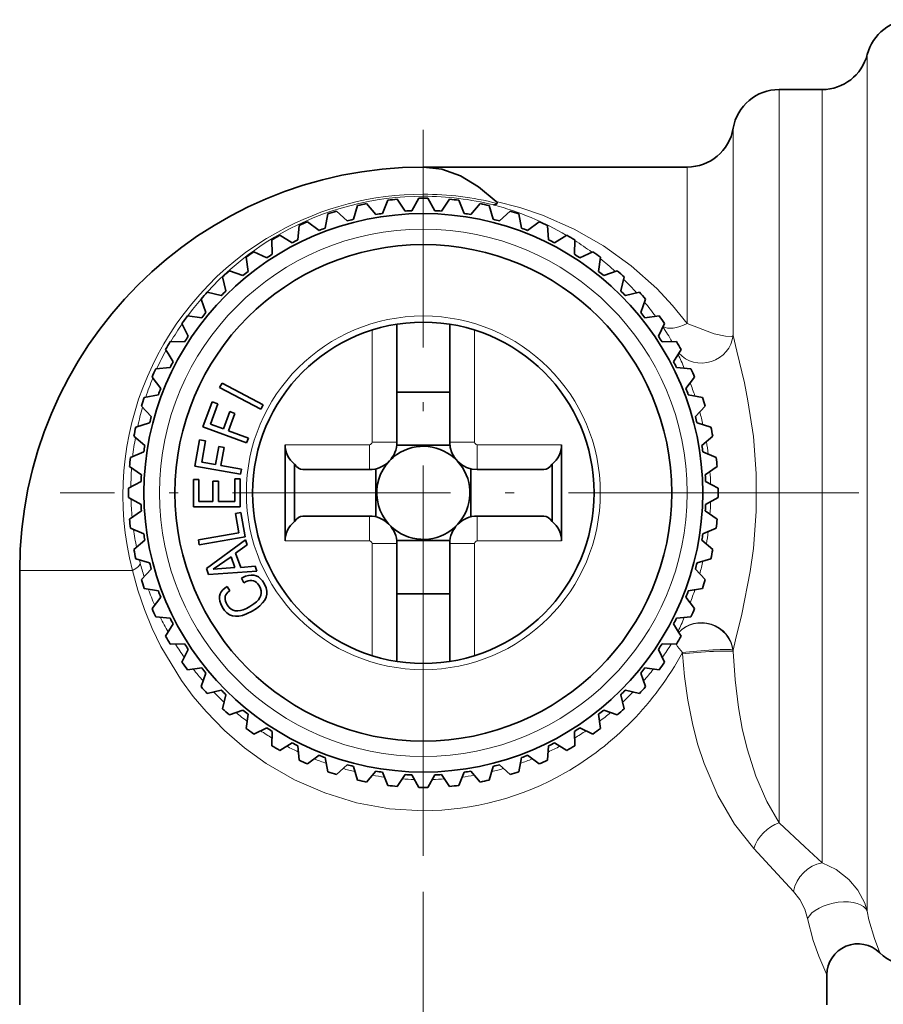
# Model space of a CAD drawing. Extents: x 0 to 420, y 0 to 297.
# Drawn here: x 103 to 117, y 231 to 247 of the extents above; entities that cross this region are included whole.
import ezdxf

# ---------------------------------------------------------------- set-up
doc = ezdxf.new("R2010")
doc.units = 0
doc.linetypes.add('DASHDOT', pattern=[18.5, 12, -3, 0.5, -3])

msp = doc.modelspace()

# ---------------------------------------------------------------- linework, layer by layer
at = {"color": 7, "lineweight": 13}
for p, q in [((116.37072, 246.699509), (116.37072, 233.439102)), ((114.950928, 246.137024), (114.950928, 234.317215)), ((115.644531, 246.137024), (115.644531, 233.932739)), ((114.211411, 245.512009), (114.211411, 242.171326)), ((109.221901, 244.887024), (109.222519, 244.887024)), ((113.471901, 244.887024), (113.471901, 242.365463)), ((108.396904, 240.455734), (108.396904, 242.260361)), ((110.046898, 240.455734), (110.046898, 242.260361)), ((106.996902, 240.412018), (108.353188, 240.412018)), ((108.353195, 240.012024), (108.353188, 240.412018)), ((108.796898, 240.455734), (108.396904, 240.455734)), ((109.646904, 240.455734), (110.046898, 240.455734)), ((110.090614, 240.412018), (111.446899, 240.412018)), ((110.090614, 240.012024), (110.090614, 240.412018)), ((108.353188, 239.262024), (108.353188, 238.86203)), ((110.090607, 239.262024), (110.090614, 238.86203)), ((106.996902, 238.86203), (108.353188, 238.86203)), ((108.796898, 238.818314), (108.396904, 238.818314)), ((108.396904, 237.013687), (108.396904, 238.818314)), ((109.646904, 238.818314), (110.046898, 238.818314)), ((110.046898, 237.013687), (110.046898, 238.818314)), ((110.090614, 238.86203), (111.446899, 238.86203)), ((104.661964, 238.507202), (104.648811, 238.559341)), ((104.537292, 238.387024), (102.721901, 238.387024)), ((113.395981, 237.063766), (113.397232, 237.044678)), ((114.211411, 237.102737), (114.207397, 237.106094)), ((114.207397, 237.106094), (114.211411, 237.080933)), ((114.211411, 237.102737), (114.211411, 237.080933)), ((114.950928, 234.317215), (115.364975, 233.932739)), ((114.541702, 233.90799), (114.926186, 233.493942)), ((115.364975, 233.932739), (115.644531, 233.673157)), ((115.644531, 233.932739), (115.644531, 233.673157)), ((114.926186, 233.493942), (115.185776, 233.214386)), ((116.37072, 233.439102), (116.37072, 232.894989))]:
    msp.add_line(p, q, dxfattribs=at)
at = {"color": 7, "lineweight": 35}
for p, q in [((115.644531, 246.137024), (114.950928, 246.137024)), ((113.471901, 244.887024), (109.221901, 244.887024)), ((108.931, 244.177719), (108.800041, 244.368256)), ((109.036583, 244.183243), (109.146904, 244.386429)), ((109.407219, 244.183243), (109.296898, 244.386429)), ((109.512802, 244.177719), (109.643761, 244.368256)), ((108.095421, 244.04538), (108.161079, 244.267059)), ((108.457954, 244.122437), (108.307808, 244.298233)), ((108.562386, 244.138977), (108.650864, 244.35257)), ((109.881416, 244.138977), (109.792938, 244.35257)), ((109.985847, 244.122437), (110.135994, 244.298233)), ((110.348381, 244.04538), (110.282722, 244.267059)), ((107.640793, 243.903473), (107.682922, 244.130798)), ((107.993286, 244.018005), (107.825584, 244.177155)), ((110.450516, 244.018005), (110.618217, 244.177155)), ((110.803009, 243.903473), (110.76088, 244.130798)), ((107.203491, 243.714828), (107.221626, 243.945312)), ((107.542084, 243.865585), (107.358658, 244.006332)), ((110.901718, 243.865585), (111.085144, 244.006332)), ((111.240311, 243.714828), (111.222176, 243.945312)), ((107.109283, 243.666824), (106.912148, 243.787628)), ((111.334518, 243.666824), (111.531654, 243.787628)), ((106.7883, 243.481506), (106.782242, 243.712631)), ((111.655502, 243.481506), (111.66156, 243.712631)), ((106.399773, 243.20607), (106.369591, 243.435287)), ((106.699623, 243.42392), (106.490944, 243.523453)), ((111.744179, 243.42392), (111.952858, 243.523453)), ((112.044029, 243.20607), (112.074211, 243.435287)), ((106.04216, 242.891525), (105.98819, 243.116333)), ((106.317604, 243.139526), (106.099663, 243.216705)), ((112.126198, 243.139526), (112.344139, 243.216705)), ((112.401642, 242.891525), (112.455612, 243.116333)), ((105.9674, 242.816757), (105.742584, 242.870728)), ((112.476402, 242.816757), (112.701218, 242.870728)), ((105.719391, 242.541321), (105.64222, 242.759262)), ((112.724411, 242.541321), (112.801582, 242.759262)), ((105.652855, 242.459152), (105.42363, 242.489334)), ((112.790947, 242.459152), (113.020172, 242.489334)), ((105.434998, 242.159302), (105.335464, 242.367981)), ((108.796898, 240.455734), (108.796898, 242.353989)), ((109.646904, 240.455734), (109.646904, 242.353989)), ((113.008804, 242.159302), (113.108337, 242.367981)), ((105.377411, 242.070633), (105.146294, 242.076675)), ((113.066391, 242.070633), (113.297508, 242.076675)), ((105.110229, 241.88324), (105.071289, 241.946777)), ((105.192093, 241.749649), (105.110229, 241.88324)), ((113.251709, 241.749649), (113.372513, 241.946777)), ((105.144096, 241.655441), (104.913605, 241.637299)), ((113.299706, 241.655441), (113.530197, 241.637299)), ((104.99334, 241.316849), (104.852592, 241.500259)), ((105.980148, 241.405228), (105.941879, 241.332138)), ((106.644554, 241.057266), (105.980148, 241.405228)), ((113.450462, 241.316849), (113.591202, 241.500259)), ((104.955452, 241.21814), (104.728119, 241.175995)), ((105.941879, 241.332138), (106.606277, 240.984192)), ((108.796898, 241.262024), (109.646904, 241.262024)), ((113.48835, 241.21814), (113.715683, 241.175995)), ((104.840919, 240.865631), (104.68177, 241.03334)), ((105.818916, 241.105469), (105.671158, 240.699524)), ((105.793816, 240.742676), (105.913353, 241.071106)), ((105.913353, 241.071106), (105.818916, 241.105469)), ((106.606277, 240.984192), (106.644554, 241.057266)), ((113.602882, 240.865631), (113.762032, 241.03334)), ((106.106384, 240.94577), (106.004547, 240.665985)), ((106.087006, 240.635971), (106.188835, 240.915756)), ((106.188835, 240.915756), (106.106384, 240.94577)), ((104.813553, 240.763504), (104.591873, 240.697845)), ((106.004547, 240.665985), (105.793816, 240.742676)), ((113.630249, 240.763504), (113.851929, 240.697845)), ((104.736496, 240.40097), (104.560684, 240.551117)), ((105.671158, 240.699524), (106.375931, 240.443008)), ((106.404144, 240.520538), (106.087006, 240.635971)), ((113.707306, 240.40097), (113.883118, 240.551117)), ((105.615623, 240.492233), (105.540604, 240.066803)), ((105.714592, 240.474792), (105.615623, 240.492233)), ((105.6539, 240.1306), (105.714592, 240.474792)), ((106.375931, 240.443008), (106.404144, 240.520538)), ((106.996902, 238.86203), (106.996902, 240.412018)), ((109.650055, 240.402924), (108.793747, 240.402924)), ((111.446899, 238.86203), (111.446899, 240.412018)), ((104.719955, 240.296539), (104.506348, 240.208069)), ((105.926453, 240.384888), (105.874748, 240.09166)), ((106.012863, 240.369644), (105.926453, 240.384888)), ((105.961166, 240.076416), (106.012863, 240.369644)), ((113.723846, 240.296539), (113.937454, 240.208069)), ((105.874748, 240.09166), (105.6539, 240.1306)), ((106.293533, 240.017807), (105.961166, 240.076416)), ((107.146904, 239.174271), (107.146904, 240.099777)), ((111.296898, 239.174271), (111.296898, 240.099777)), ((104.681213, 239.927933), (104.490669, 240.058884)), ((105.540604, 240.066803), (106.279213, 239.936569)), ((106.279213, 239.936569), (106.293533, 240.017807)), ((107.279831, 240.012024), (108.353188, 240.012024)), ((108.457954, 239.249481), (108.457954, 240.024567)), ((109.985847, 239.249481), (109.985847, 240.024567)), ((110.090614, 240.012024), (111.163971, 240.012024)), ((113.762589, 239.927933), (113.953133, 240.058884)), ((104.675674, 239.822342), (104.472496, 239.712021)), ((105.521904, 239.854172), (105.608902, 239.854172)), ((105.52198, 239.409103), (105.521904, 239.854172)), ((105.608902, 239.854172), (105.608902, 239.494919)), ((105.8339, 239.824173), (105.921654, 239.824173)), ((105.8339, 239.494919), (105.8339, 239.824173)), ((105.921654, 239.824173), (105.921654, 239.494919)), ((106.184151, 239.864944), (106.271896, 239.864944)), ((106.184151, 239.494919), (106.184151, 239.86467)), ((106.271896, 239.409103), (106.271896, 239.864944)), ((113.768127, 239.822342), (113.971313, 239.712021)), ((104.675674, 239.451706), (104.472496, 239.562027)), ((105.608902, 239.494919), (105.8339, 239.494919)), ((105.921654, 239.494919), (106.184151, 239.494919)), ((113.768127, 239.451706), (113.971313, 239.562027)), ((104.681213, 239.346115), (104.490669, 239.215164)), ((106.271896, 239.409103), (105.52198, 239.409103)), ((106.281944, 239.321976), (106.195526, 239.306732)), ((106.195526, 239.306732), (106.250877, 238.992828)), ((106.351494, 238.927551), (106.281944, 239.321976)), ((113.762589, 239.346115), (113.953133, 239.215164)), ((107.279831, 239.262024), (108.353188, 239.262024)), ((110.090614, 239.262024), (111.163971, 239.262024)), ((104.719955, 238.977509), (104.506348, 239.065979)), ((106.250877, 238.992828), (105.598694, 238.877823)), ((113.723846, 238.977509), (113.937454, 239.065979)), ((104.736496, 238.873077), (104.560684, 238.722931)), ((105.598694, 238.877823), (105.612885, 238.797318)), ((105.612885, 238.797318), (106.351494, 238.927551)), ((105.727463, 238.41983), (106.35836, 238.879318)), ((106.35836, 238.879318), (106.386833, 238.801086)), ((109.650055, 238.871124), (108.793747, 238.871124)), ((108.796898, 236.920059), (108.796898, 238.818314)), ((109.646904, 236.920059), (109.646904, 238.818314)), ((113.707306, 238.873077), (113.883118, 238.722931)), ((106.386833, 238.801086), (106.196182, 238.667038)), ((106.196182, 238.667038), (106.280571, 238.435181)), ((104.813553, 238.510544), (104.591873, 238.576202)), ((106.125198, 238.607681), (105.839607, 238.405563)), ((106.188301, 238.434311), (106.125198, 238.607681)), ((113.630249, 238.510544), (113.851929, 238.576202)), ((102.721901, 231.387024), (102.721901, 238.387024)), ((104.840919, 238.408417), (104.68177, 238.240707)), ((105.762611, 238.323273), (105.727463, 238.41983)), ((106.541252, 238.376816), (105.762611, 238.323273)), ((105.839607, 238.405563), (106.188301, 238.434311)), ((106.280571, 238.435181), (106.513039, 238.454346)), ((106.513039, 238.454346), (106.541252, 238.376816)), ((113.602882, 238.408417), (113.762032, 238.240707)), ((106.35788, 238.292648), (106.292625, 238.260178)), ((106.292625, 238.260178), (106.333878, 238.188721)), ((106.333878, 238.188721), (106.368126, 238.205902)), ((106.404427, 238.306534), (106.35788, 238.292648)), ((106.368126, 238.205902), (106.40036, 238.217575)), ((106.40036, 238.217575), (106.430191, 238.224411)), ((106.448776, 238.312225), (106.404427, 238.306534)), ((106.430191, 238.224411), (106.458748, 238.224442)), ((106.489899, 238.309982), (106.448776, 238.312225)), ((106.458748, 238.224442), (106.48658, 238.219727)), ((106.48658, 238.219727), (106.511475, 238.20813)), ((106.529205, 238.298904), (106.489899, 238.309982)), ((106.511475, 238.20813), (106.536011, 238.191116)), ((106.565567, 238.28093), (106.529205, 238.298904)), ((106.536011, 238.191116), (106.557137, 238.16954)), ((106.598808, 238.253357), (106.565567, 238.28093)), ((106.630127, 238.218613), (106.598808, 238.253357)), ((106.659248, 238.175659), (106.630127, 238.218613)), ((106.690353, 238.105286), (106.659248, 238.175659)), ((104.955452, 238.055908), (104.728119, 238.098053)), ((105.967354, 238.042068), (105.950577, 238.008133)), ((105.991676, 238.073425), (105.967354, 238.042068)), ((106.025604, 238.101669), (105.991676, 238.073425)), ((106.065292, 238.128922), (106.025604, 238.101669)), ((106.041428, 237.994766), (106.055664, 238.015106)), ((106.055664, 238.015106), (106.073997, 238.034348)), ((106.106544, 238.05748), (106.065292, 238.128922)), ((106.073997, 238.034348), (106.106544, 238.05748)), ((106.557137, 238.16954), (106.582611, 238.131409)), ((106.582611, 238.131409), (106.601387, 238.092896)), ((106.601387, 238.092896), (106.610664, 238.055817)), ((106.611481, 238.019913), (106.604942, 237.983231)), ((106.610664, 238.055817), (106.611481, 238.019913)), ((106.700821, 238.054169), (106.690353, 238.105286)), ((106.701134, 238.00412), (106.700821, 238.054169)), ((108.796898, 238.012024), (109.646904, 238.012024)), ((113.48835, 238.055908), (113.715683, 238.098053)), ((104.99334, 237.957199), (104.852592, 237.773788)), ((105.941338, 237.971619), (105.939003, 237.932175)), ((105.939003, 237.932175), (105.944763, 237.892197)), ((105.950577, 238.008133), (105.941338, 237.971619)), ((105.944763, 237.892197), (105.958443, 237.848999)), ((106.029175, 237.946991), (106.033066, 237.971756)), ((106.030785, 237.920197), (106.029175, 237.946991)), ((106.036758, 237.893341), (106.030785, 237.920197)), ((106.033066, 237.971756), (106.041428, 237.994766)), ((106.047966, 237.863434), (106.036758, 237.893341)), ((106.063644, 237.831787), (106.047966, 237.863434)), ((106.533218, 237.879456), (106.493546, 237.846176)), ((106.565437, 237.913651), (106.533218, 237.879456)), ((106.589561, 237.948364), (106.565437, 237.913651)), ((106.589027, 237.817291), (106.634041, 237.862335)), ((106.604942, 237.983231), (106.589561, 237.948364)), ((106.634041, 237.862335), (106.667236, 237.90834)), ((106.667236, 237.90834), (106.689255, 237.955688)), ((106.689255, 237.955688), (106.701134, 238.00412)), ((113.450462, 237.957199), (113.591202, 237.773788)), ((105.958443, 237.848999), (105.987648, 237.787918)), ((105.987648, 237.787918), (106.021172, 237.738846)), ((106.021172, 237.738846), (106.058365, 237.701431)), ((106.058365, 237.701431), (106.100723, 237.673065)), ((106.096214, 237.787369), (106.063644, 237.831787)), ((106.124603, 237.762192), (106.096214, 237.787369)), ((106.157516, 237.745697), (106.124603, 237.762192)), ((106.193001, 237.73674), (106.157516, 237.745697)), ((106.232452, 237.73439), (106.193001, 237.73674)), ((106.275406, 237.741013), (106.232452, 237.73439)), ((106.322701, 237.753586), (106.275406, 237.741013)), ((106.372192, 237.774368), (106.322701, 237.753586)), ((106.426575, 237.803177), (106.372192, 237.774368)), ((106.375839, 237.685547), (106.467453, 237.732376)), ((106.493546, 237.846176), (106.426575, 237.803177)), ((106.467453, 237.732376), (106.533501, 237.773972)), ((106.533501, 237.773972), (106.589027, 237.817291)), ((105.144096, 237.618607), (104.913605, 237.636749)), ((106.100723, 237.673065), (106.147499, 237.655045)), ((106.147499, 237.655045), (106.197029, 237.647263)), ((106.197029, 237.647263), (106.252647, 237.649933)), ((106.252647, 237.649933), (106.312035, 237.662567)), ((106.312035, 237.662567), (106.375839, 237.685547)), ((113.299706, 237.618607), (113.530197, 237.636749)), ((105.192093, 237.524399), (105.071289, 237.327271)), ((113.251709, 237.524399), (113.333572, 237.390808)), ((113.333572, 237.390808), (113.372513, 237.327271)), ((105.377411, 237.203415), (105.146294, 237.197372)), ((105.434998, 237.114746), (105.335464, 236.906067)), ((113.008804, 237.114746), (113.108337, 236.906067)), ((113.066391, 237.203415), (113.297508, 237.197372)), ((105.652855, 236.814896), (105.42363, 236.784714)), ((112.790947, 236.814896), (113.020172, 236.784714)), ((105.719391, 236.732727), (105.64222, 236.514786)), ((112.724411, 236.732727), (112.801582, 236.514786)), ((105.9674, 236.457291), (105.742584, 236.40332)), ((112.476402, 236.457291), (112.701218, 236.40332)), ((106.04216, 236.382523), (105.98819, 236.157715)), ((112.401642, 236.382523), (112.455612, 236.157715)), ((106.317604, 236.134521), (106.099663, 236.057343)), ((112.126198, 236.134521), (112.344139, 236.057343)), ((106.399773, 236.067978), (106.369591, 235.83876)), ((112.044029, 236.067978), (112.074211, 235.83876)), ((106.699623, 235.850128), (106.490944, 235.750595)), ((106.7883, 235.792542), (106.782242, 235.561417)), ((111.655502, 235.792542), (111.66156, 235.561417)), ((111.744179, 235.850128), (111.952858, 235.750595)), ((107.109283, 235.607224), (106.912148, 235.48642)), ((107.203491, 235.559219), (107.221626, 235.328735)), ((111.240311, 235.559219), (111.222176, 235.328735)), ((111.334518, 235.607224), (111.531654, 235.48642)), ((107.542084, 235.408463), (107.358658, 235.267715)), ((107.640793, 235.370575), (107.682922, 235.14325)), ((110.803009, 235.370575), (110.76088, 235.14325)), ((110.901718, 235.408463), (111.085144, 235.267715)), ((107.993286, 235.256042), (107.825584, 235.096893)), ((108.095421, 235.228668), (108.161079, 235.006989)), ((110.348381, 235.228668), (110.282722, 235.006989)), ((110.450516, 235.256042), (110.618217, 235.096893)), ((108.457954, 235.151611), (108.307808, 234.975815)), ((108.562386, 235.135071), (108.650864, 234.921478)), ((108.931, 235.096329), (108.800041, 234.905792)), ((109.036583, 235.090805), (109.146904, 234.887619)), ((109.407219, 235.090805), (109.296898, 234.887619)), ((109.512802, 235.096329), (109.643761, 234.905792)), ((109.881416, 235.135071), (109.792938, 234.921478)), ((109.985847, 235.151611), (110.135994, 234.975815)), ((115.721901, 231.387024), (115.721901, 231.869354))]:
    msp.add_line(p, q, dxfattribs=at)
at = {"color": 7, "linetype": 'DASHDOT', "lineweight": 13, "ltscale": 0.2925}
for p, q in [((109.221901, 245.48703), (109.221901, 233.787018)), ((115.071899, 239.637024), (103.371902, 239.637024))]:
    msp.add_line(p, q, dxfattribs=at)
at = {"color": 7, "linetype": 'DASHDOT', "lineweight": 13}
msp.add_line((134.737976, 239.637024), (112.345093, 239.637024), dxfattribs=at)
at = {"color": 7, "linetype": 'DASHDOT', "lineweight": 13, "ltscale": 0.21}
msp.add_line((109.221901, 230.687027), (109.221901, 239.087021), dxfattribs=at)
at = {"color": 7, "lineweight": 35}
for points in [[(109.222519, 244.887024), (109.521591, 244.851105), (109.818367, 244.74472), (110.11084, 244.570938), (110.397308, 244.334396)], [(110.397308, 244.334396), (110.410492, 244.318878), (110.413383, 244.311752), (110.413467, 244.306946), (110.409592, 244.300613)]]:
    msp.add_lwpolyline(points, dxfattribs=at)
at = {"color": 7, "lineweight": 13}
for points in [[(110.397308, 244.334396), (110.778038, 244.234207), (111.141617, 244.110168), (111.648453, 243.88681), (112.124557, 243.615845), (112.570114, 243.297119), (112.98275, 242.929825), (113.236618, 242.658447), (113.471893, 242.365463)], [(113.471901, 242.365463), (113.905571, 242.202042), (114.087112, 242.159424), (114.182709, 242.157776), (114.203674, 242.165512), (114.211411, 242.17131)], [(114.211411, 237.102722), (114.247696, 237.2668), (114.349594, 237.682617), (114.487656, 238.368881), (114.538727, 238.738724), (114.584579, 239.338806), (114.584145, 239.946381), (114.537514, 240.545944), (114.450089, 241.120407), (114.391609, 241.40741), (114.269363, 241.918793), (114.211411, 242.171326)], [(109.221901, 234.514496), (108.679382, 234.547058), (108.147026, 234.643539), (107.633522, 234.800674), (107.145958, 235.01387), (106.689758, 235.277847), (106.341866, 235.528442), (106.018951, 235.807068), (105.722031, 236.111435), (105.516891, 236.355469), (105.327141, 236.612244), (104.996078, 237.160202), (104.854385, 237.452713), (104.72995, 237.756119), (104.624359, 238.066971), (104.537292, 238.387024)], [(114.950928, 234.317215), (114.753342, 234.665146), (114.577888, 235.068756), (114.434662, 235.513992), (114.356499, 235.840942), (114.295738, 236.178772), (114.241531, 236.625793), (114.211411, 237.080963)], [(114.54171, 233.908005), (114.234795, 234.296341), (113.964073, 234.759796), (113.743286, 235.274872), (113.639084, 235.593948), (113.554031, 235.920807), (113.480103, 236.296494), (113.42836, 236.67511), (113.397232, 237.044708)], [(115.644531, 233.673157), (115.87281, 233.56781), (116.075455, 233.406601), (116.218689, 233.233124), (116.329674, 233.023788), (116.37072, 232.894989)], [(115.185776, 233.214386), (115.282623, 233.085663), (115.363083, 232.929703), (115.410545, 232.775665)], [(115.721901, 231.869354), (115.588684, 232.16922), (115.499405, 232.421173), (115.410545, 232.775681)], [(116.571899, 232.226425), (116.48558, 232.454803), (116.398781, 232.756042), (116.37072, 232.895004)]]:
    msp.add_lwpolyline(points, dxfattribs=at)
at = {"color": 7, "lineweight": 35}
for radius in [4.5, 4, 2.75]:
    msp.add_circle((109.221901, 239.637024), radius, dxfattribs=at)
at = {"color": 7, "lineweight": 13}
for radius in [4.25, 2.85]:
    msp.add_circle((109.221901, 239.637024), radius, dxfattribs=at)
at = {"color": 7, "lineweight": 35}
for centre, radius, start, end in [((117.096901, 246.512024), 0.75, 90.000201, 165.523119), ((115.644531, 246.887024), 0.75, 269.999997, 345.521857), ((114.950928, 245.387024), 0.75, 89.999996, 170.406581), ((113.471909, 245.637024), 0.75, 269.999779, 350.405282), ((109.221901, 238.387024), 6.5, 90.003985, 179.999995), ((109.221901, 239.637024), 4.75, 95.095289, 96.904709), ((109.221901, 239.637024), 4.75, 89.095289, 90.904709), ((109.221901, 239.637024), 4.75, 83.095289, 84.904709), ((109.221901, 239.637024), 4.75, 101.09529, 102.904709), ((109.221901, 239.637024), 4.75, 77.095289, 78.904709), ((110.353226, 244.355438), 0.078234, 269.51349, 315.787567), ((109.221901, 239.637024), 4.75, 107.09529, 108.904709), ((109.221901, 239.637024), 4.55, 104.334281, 105.665724), ((109.221901, 239.637024), 4.55, 98.334281, 99.665724), ((109.221901, 239.637024), 4.55, 92.334281, 93.665724), ((109.221901, 239.637024), 4.55, 86.334281, 87.665724), ((109.221901, 239.637024), 4.55, 80.334281, 81.665724), ((109.221901, 239.637024), 4.55, 74.334281, 75.665724), ((109.221901, 239.637024), 4.75, 71.095296, 72.904708), ((109.221901, 239.637024), 4.75, 113.09529, 114.90471), ((109.221901, 239.637024), 4.55, 110.334282, 111.665725), ((109.221901, 239.637024), 4.55, 68.33428, 69.665723), ((109.221901, 239.637024), 4.75, 65.095295, 66.904708), ((109.221901, 239.637024), 4.75, 119.09529, 120.904703), ((109.221901, 239.637024), 4.75, 59.095295, 60.904708), ((109.221901, 239.637024), 4.55, 116.334282, 117.665718), ((109.221901, 239.637024), 4.55, 62.33428, 63.665723), ((109.221901, 239.637024), 4.75, 125.095297, 126.90471), ((109.221901, 239.637024), 4.55, 122.334275, 123.665725), ((109.221901, 239.637024), 4.55, 56.33428, 57.665723), ((109.221901, 239.637024), 4.75, 53.095292, 54.904708), ((109.221901, 239.637024), 4.75, 131.09529, 132.904703), ((109.221901, 239.637024), 4.55, 128.334282, 129.665718), ((109.221901, 239.637024), 4.55, 50.33428, 51.665719), ((109.221901, 239.637024), 4.75, 47.095292, 48.904708), ((109.221901, 239.637024), 4.75, 137.095297, 138.90471), ((109.221901, 239.637024), 4.55, 134.334275, 135.665725), ((109.221901, 239.637024), 4.55, 44.33428, 45.665719), ((109.221901, 239.637024), 4.75, 41.095291, 42.904708), ((109.221901, 239.637024), 4.75, 143.095291, 144.904704), ((109.221901, 239.637024), 4.55, 140.334282, 141.665719), ((109.221901, 239.637024), 4.55, 38.33428, 39.665723), ((109.221901, 239.637024), 4.75, 35.095291, 36.904707), ((109.221901, 239.637024), 4.55, 146.334276, 147.665726), ((109.221901, 239.637024), 4.55, 32.334279, 33.665719), ((109.221901, 239.637024), 4.75, 149.095298, 150.904711), ((109.221901, 239.637024), 4.75, 29.095291, 30.904707), ((109.221901, 239.637024), 4.55, 152.334283, 153.665719), ((109.221901, 239.637024), 4.55, 26.334279, 27.665722), ((109.221901, 239.637024), 4.75, 155.095291, 156.904704), ((109.221901, 239.637024), 4.75, 23.095293, 24.904707), ((109.221901, 239.637024), 4.55, 158.334276, 159.665726), ((109.221901, 239.637024), 4.55, 20.334279, 21.665722), ((109.221901, 239.637024), 4.75, 161.095298, 162.904711), ((109.221901, 239.637024), 4.75, 17.095292, 18.904707), ((109.221901, 239.637024), 4.55, 164.334283, 165.665719), ((109.221901, 239.637024), 4.55, 14.334279, 15.665722), ((109.221901, 239.637024), 4.75, 167.095291, 168.904704), ((109.221901, 239.637024), 4.75, 11.095292, 12.904708), ((109.221901, 239.637024), 4.55, 170.334276, 171.665726), ((107.396904, 240.412018), 0.4, 180.00005, 231.317802), ((108.353188, 240.455734), 0.44371, 269.999997, 0), ((110.090614, 240.455734), 0.44371, 180.000005, 269.999997), ((111.046898, 240.412018), 0.4, 308.682197, 359.999946), ((109.221901, 239.637024), 4.55, 8.334279, 9.665721), ((109.221901, 239.637024), 0.75, 124.518105, 136.697234), ((109.221901, 239.637024), 0.75, 43.302764, 124.518105), ((109.221901, 239.637024), 4.75, 173.095298, 174.904711), ((109.221901, 239.637024), 0.75, 136.697234, 241.352115), ((109.221901, 239.637024), 0.75, 241.352115, 43.302764), ((109.221901, 239.637024), 4.75, 5.095292, 6.904708), ((109.221901, 239.637024), 4.55, 176.334283, 177.66572), ((109.221901, 239.637024), 4.55, 2.334279, 3.665721), ((109.221901, 239.637024), 4.75, 179.095292, 180.904708), ((109.221901, 239.637024), 4.75, 359.095292, 0.904708), ((109.221901, 239.637024), 4.55, 182.33428, 183.665717), ((109.221901, 239.637024), 4.55, 356.334279, 357.665721), ((109.221901, 239.637024), 4.75, 185.095289, 186.904702), ((107.396904, 238.86203), 0.4, 128.682198, 179.99995), ((108.353188, 238.818314), 0.44371, 360, 90.000003), ((110.090614, 238.818314), 0.44371, 90.000003, 180.000005), ((111.046898, 238.86203), 0.4, 0.000054, 51.317803), ((109.221901, 239.637024), 4.75, 353.095292, 354.904708), ((109.221901, 239.637024), 4.55, 188.334274, 189.665724), ((109.221901, 239.637024), 4.55, 350.334279, 351.665721), ((109.221901, 239.637024), 4.75, 191.095296, 192.904709), ((109.221901, 239.637024), 4.75, 347.095292, 348.904707), ((109.221901, 239.637024), 4.55, 194.334281, 195.665717), ((109.221901, 239.637024), 4.55, 344.334278, 345.665721), ((109.221901, 239.637024), 4.75, 197.095289, 198.904702), ((109.221901, 239.637024), 4.75, 341.095293, 342.904708), ((109.221901, 239.637024), 4.55, 200.334274, 201.665724), ((109.221901, 239.637024), 4.55, 338.334278, 339.665721), ((109.221901, 239.637024), 4.75, 203.095296, 204.904709), ((109.221901, 239.637024), 4.75, 335.095293, 336.904707), ((109.221901, 239.637024), 4.55, 206.334281, 207.665717), ((109.221901, 239.637024), 4.55, 332.334278, 333.665721), ((109.221901, 239.637024), 4.75, 209.095289, 210.904702), ((109.221901, 239.637024), 4.75, 329.095293, 330.904709), ((109.221901, 239.637024), 4.55, 212.334274, 213.665724), ((109.221901, 239.637024), 4.55, 326.334281, 327.665721), ((109.221901, 239.637024), 4.75, 215.095296, 216.904709), ((109.221901, 239.637024), 4.75, 323.095293, 324.904705), ((109.221901, 239.637024), 4.55, 218.334281, 219.665718), ((109.221901, 239.637024), 4.55, 320.334277, 321.66572), ((109.221901, 239.637024), 4.75, 221.09529, 222.904703), ((109.221901, 239.637024), 4.55, 224.334275, 225.665725), ((109.221901, 239.637024), 4.55, 314.334281, 315.66572), ((109.221901, 239.637024), 4.75, 317.095292, 318.904709), ((109.221901, 239.637024), 4.75, 227.095297, 228.90471), ((109.221901, 239.637024), 4.55, 230.334282, 231.665718), ((109.221901, 239.637024), 4.55, 308.334281, 309.66572), ((109.221901, 239.637024), 4.75, 311.095292, 312.904708), ((109.221901, 239.637024), 4.75, 233.09529, 234.904703), ((109.221901, 239.637024), 4.55, 236.334275, 237.665725), ((109.221901, 239.637024), 4.55, 302.334277, 303.66572), ((109.221901, 239.637024), 4.75, 305.095292, 306.904705), ((109.221901, 239.637024), 4.75, 239.095297, 240.90471), ((109.221901, 239.637024), 4.55, 242.334282, 243.665718), ((109.221901, 239.637024), 4.55, 296.334277, 297.66572), ((109.221901, 239.637024), 4.75, 299.095292, 300.904705), ((109.221901, 239.637024), 4.75, 245.09529, 246.90471), ((109.221901, 239.637024), 4.55, 248.334275, 249.665718), ((109.221901, 239.637024), 4.55, 290.334277, 291.66572), ((109.221901, 239.637024), 4.75, 293.095292, 294.904705), ((109.221901, 239.637024), 4.55, 254.334276, 255.665719), ((109.221901, 239.637024), 4.55, 284.334276, 285.665719), ((109.221901, 239.637024), 4.75, 251.095291, 252.90471), ((109.221901, 239.637024), 4.75, 257.095291, 258.90471), ((109.221901, 239.637024), 4.55, 260.334276, 261.665719), ((109.221901, 239.637024), 4.55, 266.334276, 267.665719), ((109.221901, 239.637024), 4.55, 272.334276, 273.665719), ((109.221901, 239.637024), 4.55, 278.334276, 279.665719), ((109.221901, 239.637024), 4.75, 281.095291, 282.904711), ((109.221901, 239.637024), 4.75, 287.095292, 288.904704), ((109.221901, 239.637024), 4.75, 263.095291, 264.904711), ((109.221901, 239.637024), 4.75, 269.095291, 270.904711), ((109.221901, 239.637024), 4.75, 275.095291, 276.904704), ((116.221901, 231.869354), 0.499999, 45.572706, 180.000063), ((117.096901, 232.762024), 0.75, 225.572738, 269.999793)]:
    msp.add_arc(centre, radius, start, end, dxfattribs=at)
at = {"color": 7, "lineweight": 13}
for centre, radius, start, end in [((109.223145, 239.629135), 4.820396, 90.014797, 119.124715), ((109.223244, 239.724533), 4.691644, 90.016388, 119.174671), ((109.221725, 239.636322), 4.813162, 75.712073, 89.99794), ((109.221725, 239.732346), 4.683785, 76.028612, 89.997851), ((109.158981, 239.780182), 4.653148, 59.397401, 75.136616), ((109.242233, 239.596909), 4.85807, 119.136435, 194.421311), ((109.238419, 239.695465), 4.724521, 119.163524, 143.75327), ((109.108963, 239.688187), 4.757882, 53.549752, 57.55672), ((109.092598, 239.666641), 4.784944, 47.698971, 51.503274), ((109.080597, 239.653839), 4.802496, 41.881122, 45.500108), ((109.071846, 239.646255), 4.814084, 36.085553, 39.538503), ((109.245377, 239.689468), 4.733693, 145.625616, 149.72026), ((110.05719, 240.306732), 3.627823, 29.167281, 33.535846), ((109.246063, 239.689072), 4.734495, 151.678694, 155.682278), ((104.749039, 237.902206), 9.448925, 23.339043, 24.823725), ((109.245941, 239.689117), 4.734363, 157.720147, 161.637861), ((108.504913, 239.508881), 5.363358, 18.360556, 20.741391), ((109.245102, 239.689377), 4.733487, 163.755479, 167.58727), ((108.824677, 239.609253), 5.028114, 12.942642, 15.347234), ((109.243683, 239.689651), 4.732038, 169.783941, 173.531707), ((108.353188, 240.455734), 0.04371, 270.00023, 359.999993), ((110.090614, 240.455734), 0.04371, 180.000186, 269.999977), ((108.93528, 239.632294), 4.9151, 7.347231, 9.727963), ((109.241837, 239.689819), 4.730181, 175.806023, 179.472195), ((108.977158, 239.636871), 4.872957, 1.670856, 4.035263), ((109.2397, 239.689804), 4.728048, 181.822098, 185.4096), ((108.977219, 239.637177), 4.872898, 355.964717, 358.329154), ((109.237419, 239.689529), 4.725745, 187.832473, 191.34468), ((108.935265, 239.641754), 4.915114, 350.272044, 352.65277), ((108.353188, 238.818314), 0.04371, 0.000186, 89.999975), ((110.090614, 238.818314), 0.04371, 90.000146, 180.000005), ((109.064423, 239.644974), 4.547108, 194.490528, 197.385436), ((108.824753, 239.66478), 5.028033, 344.652749, 347.05738), ((109.093399, 239.654892), 4.577735, 200.042174, 203.500313), ((108.504822, 239.765198), 5.363452, 339.258636, 341.639429), ((109.123878, 239.668991), 4.611334, 206.229287, 209.553513), ((104.749672, 241.371552), 9.448233, 335.176273, 336.661027), ((109.150894, 239.68515), 4.642823, 212.36863, 215.550255), ((109.292915, 239.685135), 4.642813, 324.449757, 327.631382), ((113.756325, 237.440918), 0.521319, 207.864216, 226.305836), ((109.172913, 239.701675), 4.670367, 218.460121, 221.498148), ((109.270905, 239.701675), 4.670354, 318.50183, 321.539871), ((109.18972, 239.717285), 4.693311, 224.506505, 227.405879), ((109.254082, 239.717285), 4.693313, 312.594112, 315.493483), ((109.201935, 239.731247), 4.711873, 230.511744, 233.281823), ((109.241859, 239.731262), 4.711886, 306.718172, 309.488258), ((109.21035, 239.743164), 4.726459, 236.4801, 239.133751), ((109.233452, 239.743149), 4.726453, 300.866244, 303.519909), ((109.215836, 239.752899), 4.737642, 242.415876, 244.9687), ((109.227966, 239.752899), 4.737647, 295.031302, 297.584126), ((109.219147, 239.760513), 4.745942, 248.323163, 250.792898), ((109.224655, 239.760498), 4.745933, 289.20709, 291.676846), ((109.220924, 239.766068), 4.751783, 254.205923, 256.611959), ((109.222878, 239.766083), 4.751795, 283.388049, 285.794079), ((109.221695, 239.76973), 4.755528, 260.068008, 262.430898), ((109.221893, 239.7715), 4.757311, 265.913249, 268.254399), ((109.212845, 239.11441), 4.600269, 270.112798, 299.944284), ((109.221909, 239.771515), 4.75732, 271.745603, 274.086746), ((109.222107, 239.769714), 4.755512, 277.56909, 279.931994)]:
    msp.add_arc(centre, radius, start, end, dxfattribs=at)
for centre, major_axis, ratio, start_param, end_param in [((113.471901, 242.62532), (0.414009, 0.28035), 0.449845, 3.307974396, 4.416696564), ((113.718407, 242.207275), (0.458145, 0.200256), 0.950668, 3.439830349, 5.777187709), ((104.176941, 238.387024), (0.484215, 0.124634), 0.250865, 5.48493138, 6.247125064), ((113.718407, 237.066788), (0.458145, -0.200256), 0.950659, 0.506022226, 2.843719729), ((113.717072, 237.063766), (-0.455605, 0.205978), 0.938809, 3.679647062, 5.989261253), ((109.287758, 239.581589), (-0.485504, -5.045029), 0.939987, 0.586813776, 1.140824194), ((113.717064, 237.063766), (0.498604, 0.037399), 0.062536, 0.177791497, 2.265765986), ((113.718407, 237.044708), (0.49894, 0.032547), 0.054472, 0.150858846, 2.266590942), ((114.950928, 233.90799), (0.353554, 0.353546), 0.709628, 0.953638345, 2.18795509), ((115.644531, 233.214386), (-0.353554, -0.353546), 0.852572, 4.006403591, 5.41837437), ((115.886597, 232.775681), (0.490395, 0.097519), 0.519064, 0.087213823, 2.775724292)]:
    msp.add_ellipse(centre, major_axis=major_axis, ratio=ratio, start_param=start_param, end_param=end_param, dxfattribs=at)
at = {"color": 7, "lineweight": 35}
for centre, major_axis, start_param, end_param in [((107.279732, 240.411469), (0.00013, -0.399445), 5.60738667, 6.283009595), ((111.16407, 240.411469), (-0.00013, -0.399445), 0.000175712, 0.675798637), ((107.279732, 238.862579), (-0.00013, -0.399445), 3.141768366, 3.81739129), ((111.16407, 238.862579), (0.00013, -0.399445), 2.465794017, 3.141416941)]:
    msp.add_ellipse(centre, major_axis=major_axis, ratio=0.532043, start_param=start_param, end_param=end_param, dxfattribs=at)

doc.saveas('drawing.dxf')
